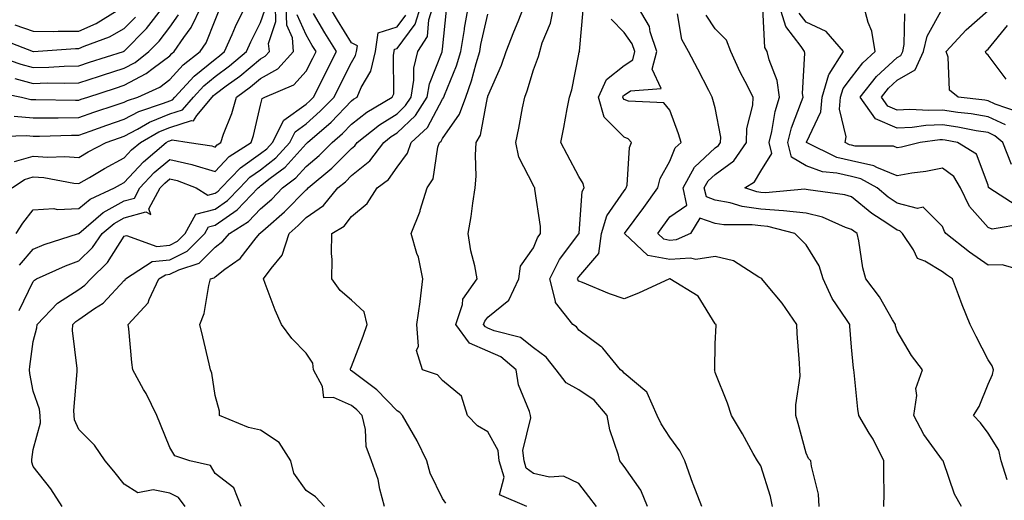
# Model space of a CAD drawing. Units: inches. Extents: x 965843 to 968483, y 7260938 to 7263578.
# Drawn here: x 967415 to 967632, y 7263273 to 7263379 of the extents above; entities that cross this region are included whole.
import ezdxf

# ---------------------------------------------------------------- set-up
doc = ezdxf.new("R2010")
doc.units = ezdxf.units.IN
doc.header["$MEASUREMENT"] = 0
doc.layers.add('Contour_96587260', color=7, linetype='Continuous', true_color=0x1d2e16)

msp = doc.modelspace()

# ---------------------------------------------------------------- linework, layer by layer
at = {"layer": 'Contour_96587260'}
for points in [[(967408.45, 7263371.52, 3143), (967415.28, 7263369.15, 3143), (967418.05, 7263368.43, 3143), (967421.46, 7263368.51, 3143), (967424.86, 7263368.73, 3143), (967428.05, 7263368.81, 3143), (967430.4, 7263369.57, 3143), (967437.86, 7263371.92, 3143), (967438, 7263371.97, 3143), (967438.05, 7263372, 3143), (967442.96, 7263377.01, 3143), (967446.77, 7263381.92, 3143)], [(967409.3, 7263363.17, 3141), (967415.45, 7263361.92, 3141), (967417.53, 7263361.4, 3141), (967418.05, 7263361.35, 3141), (967418.61, 7263361.36, 3141), (967427.37, 7263361.24, 3141), (967428.05, 7263361.25, 3141), (967428.55, 7263361.42, 3141), (967430.07, 7263361.92, 3141), (967436.1, 7263363.87, 3141), (967438.05, 7263364.5, 3141), (967442.89, 7263367.08, 3141), (967444.42, 7263368.29, 3141), (967448.05, 7263371.01, 3141), (967448.49, 7263371.48, 3141), (967449.05, 7263371.92, 3141), (967451.15, 7263375.02, 3141), (967452.76, 7263377.21, 3141), (967455.02, 7263381.92, 3141)], [(967409.36, 7263353.23, 3139), (967416.53, 7263353.44, 3139), (967418.05, 7263353.3, 3139), (967419.45, 7263353.32, 3139), (967426.42, 7263353.55, 3139), (967428.05, 7263353.57, 3139), (967430.57, 7263354.44, 3139), (967434.22, 7263355.75, 3139), (967438.05, 7263357.04, 3139), (967441.26, 7263358.71, 3139), (967446.69, 7263360.56, 3139), (967448.05, 7263361.12, 3139), (967448.66, 7263361.31, 3139), (967449.16, 7263361.92, 3139), (967453.43, 7263366.54, 3139), (967458.05, 7263370.26, 3139), (967459.01, 7263370.96, 3139), (967460.13, 7263371.92, 3139), (967461.78, 7263375.65, 3139), (967462.53, 7263377.44, 3139), (967464.7, 7263381.92, 3139)], [(967413.37, 7263341.92, 3137), (967416.15, 7263343.82, 3137), (967418.05, 7263344.35, 3137), (967420.34, 7263344.21, 3137), (967426.96, 7263343.01, 3137), (967428.05, 7263342.93, 3137), (967430.39, 7263344.26, 3137), (967433.75, 7263346.22, 3137), (967438.05, 7263348.53, 3137), (967439.68, 7263350.29, 3137), (967441.61, 7263351.92, 3137), (967445.69, 7263354.28, 3137), (967448.05, 7263355.25, 3137), (967452.88, 7263356.75, 3137), (967453.27, 7263356.7, 3137), (967454.01, 7263357.88, 3137), (967457.38, 7263361.92, 3137), (967457.7, 7263362.27, 3137), (967458.05, 7263362.55, 3137), (967460.48, 7263364.35, 3137), (967463.46, 7263366.51, 3137), (967468.05, 7263370.35, 3137), (967469.06, 7263370.91, 3137), (967469.97, 7263371.92, 3137), (967469.82, 7263373.69, 3137), (967471.42, 7263378.55, 3137), (967471.29, 7263381.92, 3137)], [(967413.86, 7263357.73, 3140), (967418.05, 7263357.33, 3140), (967422.6, 7263357.37, 3140), (967423.49, 7263357.36, 3140), (967428.05, 7263357.41, 3140), (967431.4, 7263358.57, 3140), (967436.3, 7263360.17, 3140), (967438.05, 7263360.77, 3140), (967438.81, 7263361.16, 3140), (967441.04, 7263361.92, 3140), (967445.86, 7263364.11, 3140), (967448.05, 7263365.75, 3140), (967450.99, 7263368.98, 3140), (967454.79, 7263371.92, 3140), (967456.11, 7263373.86, 3140), (967458.05, 7263378.8, 3140), (967458.97, 7263381, 3140)], [(967413.91, 7263347.78, 3138), (967418.05, 7263348.91, 3138), (967421.25, 7263348.72, 3138), (967425.01, 7263348.88, 3138), (967428.05, 7263348.65, 3138), (967430.13, 7263349.84, 3138), (967434.11, 7263351.92, 3138), (967437.01, 7263352.96, 3138), (967438.05, 7263353.3, 3138), (967440.95, 7263354.82, 3138), (967443.61, 7263356.36, 3138), (967448.05, 7263358.19, 3138), (967450.9, 7263359.07, 3138), (967453.27, 7263361.92, 3138), (967455.57, 7263364.4, 3138), (967458.05, 7263366.4, 3138), (967461.22, 7263368.75, 3138), (967464.96, 7263371.92, 3138), (967465.91, 7263374.06, 3138), (967468.05, 7263378.29, 3138), (967468.95, 7263381.02, 3138)], [(967413.96, 7263377.83, 3145), (967418.05, 7263376.37, 3145), (967422.47, 7263376.34, 3145), (967423.55, 7263376.42, 3145), (967428.05, 7263376.39, 3145), (967431.9, 7263378.07, 3145), (967438.02, 7263381.92, 3145)], [(967414.29, 7263331.92, 3136), (967415.76, 7263334.21, 3136), (967418.05, 7263337.11, 3136), (967422.55, 7263337.42, 3136), (967423.34, 7263337.21, 3136), (967428.05, 7263337.39, 3136), (967430.54, 7263339.43, 3136), (967435.89, 7263341.92, 3136), (967437.26, 7263342.71, 3136), (967438.05, 7263343.14, 3136), (967442.27, 7263347.7, 3136), (967447.28, 7263351.92, 3136), (967447.77, 7263352.2, 3136), (967448.05, 7263352.32, 3136), (967448.63, 7263352.5, 3136), (967452.32, 7263351.92, 3136), (967457.29, 7263351.16, 3136), (967458.05, 7263350.92, 3136), (967458.53, 7263351.44, 3136), (967459.27, 7263351.92, 3136), (967459.92, 7263353.79, 3136), (967461.7, 7263358.27, 3136), (967462.78, 7263361.92, 3136), (967465.83, 7263364.14, 3136), (967468.05, 7263365.98, 3136), (967471.84, 7263368.13, 3136), (967475.32, 7263371.92, 3136), (967475.04, 7263374.93, 3136), (967473.83, 7263377.7, 3136), (967473.67, 7263381.92, 3136)], [(967424.44, 7263271.92, 3133), (967421.94, 7263275.81, 3133), (967418.05, 7263280.7, 3133), (967417.75, 7263281.62, 3133), (967417.7, 7263281.92, 3133), (967417.73, 7263282.24, 3133), (967418.05, 7263284.45, 3133), (967419.65, 7263290.32, 3133), (967419.55, 7263291.92, 3133), (967419.41, 7263293.28, 3133), (967418.05, 7263297.26, 3133), (967417.27, 7263301.14, 3133), (967417.19, 7263301.92, 3133), (967417.28, 7263302.69, 3133), (967418.05, 7263308.18, 3133), (967418.83, 7263311.14, 3133), (967418.88, 7263311.92, 3133), (967423.39, 7263316.58, 3133), (967428.05, 7263319.63, 3133), (967429.4, 7263320.57, 3133), (967430.68, 7263321.92, 3133), (967434.41, 7263325.56, 3133), (967438.05, 7263331.3, 3133), (967438.52, 7263331.45, 3133), (967445.22, 7263329.09, 3133), (967448.05, 7263329.37, 3133), (967449.76, 7263330.21, 3133), (967451.47, 7263331.92, 3133), (967453.83, 7263336.14, 3133), (967458.05, 7263337.26, 3133), (967460.8, 7263339.17, 3133), (967463.47, 7263341.92, 3133), (967465.7, 7263344.27, 3133), (967468.05, 7263345.92, 3133), (967471.4, 7263348.57, 3133), (967474.46, 7263351.92, 3133), (967475.67, 7263354.3, 3133), (967478.05, 7263356.03, 3133), (967481.18, 7263358.79, 3133), (967484.22, 7263361.92, 3133), (967485.51, 7263364.46, 3133), (967488.05, 7263369.53, 3133), (967488.95, 7263371.02, 3133), (967489.14, 7263371.92, 3133), (967489.34, 7263373.21, 3133), (967488.05, 7263373.82, 3133), (967484.95, 7263378.82, 3133), (967483.1, 7263381.92, 3133)], [(967463.79, 7263271.92, 3131), (967462.15, 7263276.02, 3131), (967458.05, 7263279.12, 3131), (967457.02, 7263280.89, 3131), (967452.46, 7263281.92, 3131), (967449.15, 7263283.02, 3131), (967448.05, 7263284.86, 3131), (967446.04, 7263289.91, 3131), (967445.24, 7263291.92, 3131), (967442.85, 7263296.72, 3131), (967442.32, 7263297.65, 3131), (967439.93, 7263301.92, 3131), (967439.69, 7263303.56, 3131), (967439.05, 7263310.92, 3131), (967438.92, 7263311.92, 3131), (967443.3, 7263316.67, 3131), (967443.53, 7263317.4, 3131), (967445.69, 7263321.92, 3131), (967447.11, 7263322.86, 3131), (967448.05, 7263322.96, 3131), (967450.09, 7263323.96, 3131), (967454.56, 7263325.41, 3131), (967458.05, 7263328.88, 3131), (967459.77, 7263330.2, 3131), (967461.19, 7263331.92, 3131), (967465.4, 7263334.57, 3131), (967468.05, 7263337.31, 3131), (967470.49, 7263339.48, 3131), (967472.88, 7263341.92, 3131), (967475.83, 7263344.14, 3131), (967478.05, 7263346.62, 3131), (967480.92, 7263349.05, 3131), (967483.78, 7263351.92, 3131), (967486.07, 7263353.9, 3131), (967488.05, 7263355.95, 3131), (967491.41, 7263358.56, 3131), (967497.02, 7263361.92, 3131), (967497.33, 7263362.64, 3131), (967497.27, 7263371.14, 3131), (967497.44, 7263371.92, 3131), (967497.52, 7263372.45, 3131), (967498.05, 7263372.61, 3131), (967502.05, 7263377.92, 3131), (967503.31, 7263381.92, 3131)], [(967482.08, 7263271.92, 3130), (967480.15, 7263274.02, 3130), (967478.05, 7263275.43, 3130), (967475.39, 7263279.26, 3130), (967474.7, 7263281.92, 3130), (967472.11, 7263285.98, 3130), (967468.05, 7263288.65, 3130), (967465.37, 7263289.24, 3130), (967459.04, 7263291.92, 3130), (967458.98, 7263292.85, 3130), (967458.05, 7263296.3, 3130), (967457.32, 7263301.19, 3130), (967457.04, 7263301.92, 3130), (967456.73, 7263303.24, 3130), (967455.34, 7263309.21, 3130), (967454.7, 7263311.92, 3130), (967455.64, 7263314.33, 3130), (967456.63, 7263320.5, 3130), (967457.03, 7263321.92, 3130), (967457.8, 7263322.17, 3130), (967458.05, 7263322.42, 3130), (967460.2, 7263324.07, 3130), (967463.53, 7263326.44, 3130), (967467.08, 7263330.95, 3130), (967467.88, 7263331.92, 3130), (967467.99, 7263331.98, 3130), (967468.05, 7263332.05, 3130), (967469.15, 7263333.02, 3130), (967473.31, 7263336.66, 3130), (967478.05, 7263341.52, 3130), (967478.28, 7263341.69, 3130), (967478.49, 7263341.92, 3130), (967483.7, 7263346.27, 3130), (967488.05, 7263350.63, 3130), (967488.77, 7263351.2, 3130), (967489.31, 7263351.92, 3130), (967494.17, 7263355.8, 3130), (967498.05, 7263358.26, 3130), (967499.94, 7263360.03, 3130), (967501.14, 7263361.92, 3130), (967501.74, 7263365.61, 3130), (967501.72, 7263368.25, 3130), (967502.63, 7263371.92, 3130), (967504.73, 7263375.24, 3130), (967505.04, 7263378.91, 3130), (967505.99, 7263381.92, 3130)], [(967495.29, 7263271.92, 3129), (967494.28, 7263275.69, 3129), (967493.94, 7263277.81, 3129), (967492.47, 7263281.92, 3129), (967491.24, 7263285.11, 3129), (967491.12, 7263288.85, 3129), (967490.41, 7263291.92, 3129), (967489.25, 7263293.12, 3129), (967488.05, 7263294.07, 3129), (967484.09, 7263295.88, 3129), (967481.93, 7263295.8, 3129), (967481.68, 7263298.29, 3129), (967479.65, 7263301.92, 3129), (967479.53, 7263303.4, 3129), (967478.05, 7263305.62, 3129), (967474.92, 7263308.8, 3129), (967472.65, 7263311.92, 3129), (967471.22, 7263315.09, 3129), (967469.07, 7263320.9, 3129), (967468.66, 7263321.92, 3129), (967470.34, 7263324.21, 3129), (967472.81, 7263327.16, 3129), (967474.35, 7263331.92, 3129), (967476.32, 7263333.65, 3129), (967478.05, 7263335.42, 3129), (967481.89, 7263338.08, 3129), (967485.05, 7263341.92, 3129), (967486.69, 7263343.28, 3129), (967488.05, 7263344.65, 3129), (967492.09, 7263347.88, 3129), (967495.14, 7263351.92, 3129), (967496.76, 7263353.21, 3129), (967498.05, 7263354.03, 3129), (967502.13, 7263357.84, 3129), (967504.69, 7263361.92, 3129), (967505.17, 7263364.8, 3129), (967507.96, 7263371.83, 3129), (967507.98, 7263371.92, 3129), (967508.01, 7263371.96, 3129), (967508.05, 7263372.42, 3129), (967508.96, 7263381.01, 3129)], [(967508.77, 7263272.64, 3128), (967508.05, 7263273.68, 3128), (967505.35, 7263279.22, 3128), (967504.6, 7263281.92, 3128), (967502.49, 7263286.36, 3128), (967500.84, 7263289.13, 3128), (967499.27, 7263291.92, 3128), (967498.69, 7263292.56, 3128), (967498.05, 7263292.91, 3128), (967493.65, 7263297.52, 3128), (967488.92, 7263301.05, 3128), (967488.05, 7263301.72, 3128), (967487.92, 7263301.79, 3128), (967487.84, 7263301.92, 3128), (967487.83, 7263302.14, 3128), (967488.05, 7263302.66, 3128), (967490.61, 7263309.36, 3128), (967491.46, 7263311.92, 3128), (967490.83, 7263314.7, 3128), (967488.05, 7263317.26, 3128), (967485.52, 7263319.39, 3128), (967483.72, 7263321.92, 3128), (967483.78, 7263326.19, 3128), (967483.67, 7263327.55, 3128), (967483.72, 7263331.92, 3128), (967486.43, 7263333.54, 3128), (967488.05, 7263335.67, 3128), (967491.48, 7263338.49, 3128), (967493.7, 7263341.92, 3128), (967496.19, 7263343.78, 3128), (967498.05, 7263346.47, 3128), (967500.36, 7263349.61, 3128), (967501.17, 7263351.92, 3128), (967504.77, 7263355.2, 3128), (967508.05, 7263361.43, 3128), (967508.26, 7263361.71, 3128), (967508.32, 7263361.92, 3128), (967508.48, 7263362.35, 3128), (967511.16, 7263368.81, 3128), (967512.12, 7263371.92, 3128), (967512.89, 7263376.76, 3128), (967512.92, 7263377.05, 3128), (967513.81, 7263381.92, 3128)], [(967541.92, 7263271.92, 3126), (967540.25, 7263274.12, 3126), (967538.05, 7263276.94, 3126), (967534.7, 7263278.57, 3126), (967531.62, 7263278.35, 3126), (967528.05, 7263279.13, 3126), (967526.47, 7263280.34, 3126), (967526.01, 7263281.92, 3126), (967525.76, 7263284.21, 3126), (967527.5, 7263291.37, 3126), (967527.38, 7263291.92, 3126), (967527.17, 7263292.8, 3126), (967524.75, 7263298.62, 3126), (967524.27, 7263301.92, 3126), (967520.92, 7263304.79, 3126), (967518.05, 7263306.02, 3126), (967513.97, 7263307.84, 3126), (967511.02, 7263311.92, 3126), (967512.43, 7263316.3, 3126), (967512.51, 7263317.46, 3126), (967515.7, 7263321.92, 3126), (967515.19, 7263324.78, 3126), (967514.27, 7263328.14, 3126), (967513.73, 7263331.92, 3126), (967514.33, 7263335.64, 3126), (967514.72, 7263338.59, 3126), (967515.24, 7263341.92, 3126), (967515.44, 7263344.53, 3126), (967515.3, 7263349.17, 3126), (967515.47, 7263351.92, 3126), (967516.44, 7263353.53, 3126), (967517.97, 7263361.84, 3126), (967518, 7263361.92, 3126), (967518.01, 7263361.96, 3126), (967518.05, 7263362.1, 3126), (967521.03, 7263368.94, 3126), (967522.05, 7263371.92, 3126), (967523.74, 7263376.23, 3126), (967524.69, 7263378.56, 3126), (967526.05, 7263381.92, 3126)], [(967553.11, 7263271.92, 3125), (967551.65, 7263275.52, 3125), (967548.05, 7263280.66, 3125), (967547.5, 7263281.37, 3125), (967547.08, 7263281.92, 3125), (967546.79, 7263283.18, 3125), (967544.85, 7263288.72, 3125), (967544.3, 7263291.92, 3125), (967541.4, 7263295.27, 3125), (967538.05, 7263297.55, 3125), (967535.25, 7263299.12, 3125), (967533.06, 7263301.92, 3125), (967530.85, 7263304.72, 3125), (967528.05, 7263306.78, 3125), (967525.19, 7263309.06, 3125), (967519.44, 7263310.53, 3125), (967518.05, 7263311.13, 3125), (967517.5, 7263311.37, 3125), (967517.1, 7263311.92, 3125), (967517.34, 7263312.63, 3125), (967518.05, 7263313.5, 3125), (967522.68, 7263317.29, 3125), (967524.81, 7263321.92, 3125), (967525.21, 7263324.76, 3125), (967528.05, 7263328.76, 3125), (967528.97, 7263331, 3125), (967529.61, 7263331.92, 3125), (967529.58, 7263333.45, 3125), (967528.34, 7263341.63, 3125), (967528.33, 7263341.92, 3125), (967528.24, 7263342.11, 3125), (967528.05, 7263342.48, 3125), (967524.86, 7263348.73, 3125), (967524.15, 7263351.92, 3125), (967524.87, 7263355.1, 3125), (967525.64, 7263359.51, 3125), (967526.14, 7263361.92, 3125), (967526.68, 7263363.29, 3125), (967528.05, 7263367.89, 3125), (967529.14, 7263370.83, 3125), (967529.43, 7263371.92, 3125), (967530, 7263373.87, 3125), (967531.78, 7263378.19, 3125), (967532.56, 7263381.92, 3125)], [(967565.09, 7263271.92, 3124), (967563.2, 7263276.77, 3124), (967563.11, 7263276.98, 3124), (967561.37, 7263281.92, 3124), (967560.24, 7263284.11, 3124), (967558.05, 7263287.15, 3124), (967556.17, 7263290.04, 3124), (967555.25, 7263291.92, 3124), (967553.07, 7263296.9, 3124), (967553.06, 7263296.93, 3124), (967552.97, 7263297, 3124), (967548.05, 7263301.23, 3124), (967547.74, 7263301.61, 3124), (967547.2, 7263301.92, 3124), (967543.3, 7263306.67, 3124), (967543.08, 7263306.95, 3124), (967542.87, 7263307.1, 3124), (967538.05, 7263310.69, 3124), (967537.53, 7263311.4, 3124), (967536.75, 7263311.92, 3124), (967532.9, 7263316.77, 3124), (967532.94, 7263317.03, 3124), (967531.7, 7263321.92, 3124), (967533.8, 7263326.17, 3124), (967538.05, 7263331.87, 3124), (967538.08, 7263331.92, 3124), (967538.09, 7263331.96, 3124), (967538.79, 7263341.18, 3124), (967539.21, 7263341.92, 3124), (967539.02, 7263342.89, 3124), (967538.05, 7263344.45, 3124), (967535.45, 7263349.32, 3124), (967534.12, 7263351.92, 3124), (967534.78, 7263355.19, 3124), (967535.49, 7263359.36, 3124), (967535.98, 7263361.92, 3124), (967536.48, 7263363.49, 3124), (967538.05, 7263371.35, 3124), (967538.14, 7263371.83, 3124), (967538.27, 7263371.92, 3124), (967538.17, 7263372.04, 3124), (967538.97, 7263381, 3124)], [(967590.93, 7263271.92, 3122), (967590.74, 7263274.61, 3122), (967589.22, 7263280.75, 3122), (967589.1, 7263281.92, 3122), (967588.59, 7263282.46, 3122), (967588.05, 7263283.62, 3122), (967586.28, 7263290.15, 3122), (967585.77, 7263291.92, 3122), (967585.75, 7263294.22, 3122), (967586.69, 7263300.56, 3122), (967586.66, 7263301.92, 3122), (967586.59, 7263303.38, 3122), (967586.07, 7263309.94, 3122), (967585.99, 7263311.92, 3122), (967582.74, 7263316.61, 3122), (967579.3, 7263320.67, 3122), (967578.26, 7263321.92, 3122), (967578.05, 7263322.13, 3122), (967577.65, 7263322.32, 3122), (967572.05, 7263325.92, 3122), (967568.05, 7263326.85, 3122), (967563.76, 7263326.21, 3122), (967562.63, 7263326.5, 3122), (967558.05, 7263326.17, 3122), (967553.19, 7263327.06, 3122), (967548.06, 7263331.92, 3122), (967548.07, 7263331.94, 3122), (967552.37, 7263337.6, 3122), (967555.43, 7263341.92, 3122), (967555.95, 7263344.02, 3122), (967558.05, 7263347.79, 3122), (967559.23, 7263350.74, 3122), (967560.55, 7263351.92, 3122), (967559.97, 7263353.84, 3122), (967558.05, 7263359.05, 3122), (967556.76, 7263360.63, 3122), (967548.93, 7263361.04, 3122), (967548.05, 7263361.37, 3122), (967547.78, 7263361.65, 3122), (967547.7, 7263361.92, 3122), (967547.82, 7263362.15, 3122), (967548.05, 7263362.34, 3122), (967549.4, 7263363.27, 3122), (967556.17, 7263363.8, 3122), (967554.19, 7263368.06, 3122), (967555.17, 7263371.92, 3122), (967553.75, 7263376.22, 3122), (967553.59, 7263377.46, 3122), (967550.93, 7263381.92, 3122)], [(967632.22, 7263277.75, 3119), (967630.92, 7263281.92, 3119), (967630.43, 7263284.3, 3119), (967628.05, 7263288.02, 3119), (967626.42, 7263290.29, 3119), (967624.86, 7263291.92, 3119), (967626.06, 7263293.91, 3119), (967628.05, 7263298.79, 3119), (967629.03, 7263300.94, 3119), (967629.23, 7263301.92, 3119), (967628.92, 7263302.79, 3119), (967628.05, 7263304.15, 3119), (967625.43, 7263309.3, 3119), (967624.13, 7263311.92, 3119), (967622.35, 7263316.22, 3119), (967621.57, 7263318.4, 3119), (967620.22, 7263321.92, 3119), (967618.94, 7263322.81, 3119), (967618.05, 7263323.5, 3119), (967614.12, 7263325.85, 3119), (967612.56, 7263326.43, 3119), (967611.63, 7263328.34, 3119), (967609.2, 7263331.92, 3119), (967608.63, 7263332.5, 3119), (967608.05, 7263332.64, 3119), (967605.8, 7263334.17, 3119), (967602.46, 7263336.33, 3119), (967598.05, 7263339.96, 3119), (967596.58, 7263340.45, 3119), (967588.47, 7263341.5, 3119), (967588.05, 7263341.6, 3119), (967587.76, 7263341.63, 3119), (967579.09, 7263340.88, 3119), (967578.05, 7263340.94, 3119), (967577.19, 7263341.06, 3119), (967574.52, 7263341.92, 3119), (967576.7, 7263343.27, 3119), (967578.05, 7263345.63, 3119), (967580.49, 7263349.48, 3119), (967579.89, 7263351.92, 3119), (967580.49, 7263354.36, 3119), (967581.22, 7263358.75, 3119), (967582.21, 7263361.92, 3119), (967581.7, 7263365.57, 3119), (967579.9, 7263370.07, 3119), (967579.49, 7263371.92, 3119), (967578.93, 7263372.8, 3119), (967578.5, 7263381.47, 3119)], [(967636.39, 7263323.58, 3118), (967631.15, 7263325.02, 3118), (967628.05, 7263324.92, 3118), (967623.96, 7263327.83, 3118), (967618.78, 7263331.92, 3118), (967618.45, 7263332.32, 3118), (967618.05, 7263333.49, 3118), (967613.8, 7263337.67, 3118), (967612.53, 7263337.44, 3118), (967608.05, 7263338.57, 3118), (967606.06, 7263339.93, 3118), (967603.67, 7263341.92, 3118), (967600.09, 7263343.96, 3118), (967598.05, 7263344.42, 3118), (967594.76, 7263345.21, 3118), (967591.62, 7263345.49, 3118), (967588.05, 7263346.78, 3118), (967584.8, 7263348.67, 3118), (967583.99, 7263351.92, 3118), (967584.8, 7263355.17, 3118), (967587.04, 7263360.91, 3118), (967587.36, 7263361.92, 3118), (967587.25, 7263362.72, 3118), (967587.72, 7263371.59, 3118), (967587.65, 7263371.92, 3118), (967586.93, 7263373.04, 3118), (967583.56, 7263377.43, 3118), (967582.2, 7263381.92, 3118)], [(967634.2, 7263338.07, 3116), (967628.25, 7263341.92, 3116), (967628.18, 7263342.05, 3116), (967628.05, 7263342.53, 3116), (967625.5, 7263349.37, 3116), (967621.32, 7263351.92, 3116), (967618.58, 7263352.45, 3116), (967618.05, 7263352.53, 3116), (967617.47, 7263352.5, 3116), (967613.09, 7263351.92, 3116), (967609.04, 7263350.93, 3116), (967608.05, 7263350.77, 3116), (967607.22, 7263351.09, 3116), (967598.82, 7263351.15, 3116), (967598.05, 7263351.32, 3116), (967597.57, 7263351.44, 3116), (967596.59, 7263351.92, 3116), (967596.81, 7263353.16, 3116), (967595.38, 7263359.25, 3116), (967595.61, 7263361.92, 3116), (967596.17, 7263363.8, 3116), (967598.05, 7263366.23, 3116), (967600.51, 7263369.46, 3116), (967603.25, 7263371.92, 3116), (967602.5, 7263376.37, 3116), (967601.66, 7263378.31, 3116), (967600.7, 7263381.92, 3116)], [(967631.91, 7263355.78, 3114), (967628.05, 7263357.6, 3114), (967624.33, 7263358.2, 3114), (967621.43, 7263358.54, 3114), (967618.05, 7263359.05, 3114), (967615.06, 7263358.93, 3114), (967610.82, 7263359.15, 3114), (967608.05, 7263359.02, 3114), (967606.01, 7263359.88, 3114), (967604.58, 7263361.92, 3114), (967606.12, 7263363.85, 3114), (967608.05, 7263365.61, 3114), (967612.05, 7263367.92, 3114), (967613.87, 7263371.92, 3114), (967614.64, 7263375.33, 3114), (967618.05, 7263381.4, 3114)], [(967634.72, 7263358.59, 3113), (967629.59, 7263360.38, 3113), (967628.05, 7263361.11, 3113), (967627.35, 7263361.22, 3113), (967621.48, 7263361.92, 3113), (967619.59, 7263363.46, 3113), (967619.31, 7263370.66, 3113), (967618.84, 7263371.92, 3113), (967623.26, 7263376.71, 3113), (967628.05, 7263380.95, 3113)], [(967410.87, 7263374.74, 3144), (967418.02, 7263371.95, 3144), (967418.05, 7263371.94, 3144), (967418.07, 7263371.94, 3144), (967427.37, 7263372.6, 3144), (967428.05, 7263372.59, 3144), (967429.25, 7263373.12, 3144), (967434.84, 7263375.13, 3144), (967438.05, 7263376.97, 3144), (967440.5, 7263379.47, 3144)], [(967414, 7263365.97, 3142), (967418.05, 7263364.93, 3142), (967421.14, 7263365.01, 3142), (967425.01, 7263364.96, 3142), (967428.05, 7263365.04, 3142), (967432.64, 7263366.51, 3142), (967433.26, 7263366.71, 3142), (967438.05, 7263368.24, 3142), (967440.45, 7263369.52, 3142), (967443.49, 7263371.92, 3142), (967445.75, 7263374.22, 3142), (967448.05, 7263377.3, 3142), (967450, 7263379.97, 3142)], [(967414.97, 7263315, 3134), (967418.05, 7263321.38, 3134), (967418.31, 7263321.66, 3134), (967418.77, 7263321.92, 3134), (967425.14, 7263324.83, 3134), (967428.05, 7263325.88, 3134), (967431.11, 7263328.86, 3134), (967433.23, 7263331.92, 3134), (967435.82, 7263334.15, 3134), (967438.05, 7263335.38, 3134), (967442.84, 7263336.71, 3134), (967443.87, 7263336.1, 3134), (967443.44, 7263337.31, 3134), (967445.95, 7263341.92, 3134), (967446.97, 7263343, 3134), (967448.05, 7263343.93, 3134), (967449.67, 7263343.54, 3134), (967453.91, 7263341.92, 3134), (967456.47, 7263340.34, 3134), (967458.05, 7263340.76, 3134), (967458.73, 7263341.24, 3134), (967459.41, 7263341.92, 3134), (967463.61, 7263346.36, 3134), (967468.05, 7263349.49, 3134), (967469.41, 7263350.56, 3134), (967470.65, 7263351.92, 3134), (967473.15, 7263356.82, 3134), (967478.05, 7263360.38, 3134), (967478.87, 7263361.1, 3134), (967479.66, 7263361.92, 3134), (967481.34, 7263365.21, 3134), (967482.5, 7263367.47, 3134), (967484.74, 7263371.92, 3134), (967482.2, 7263376.07, 3134), (967479.69, 7263380.28, 3134)], [(967415, 7263324.97, 3135), (967418.05, 7263328.49, 3135), (967420.47, 7263329.5, 3135), (967428.02, 7263331.89, 3135), (967428.05, 7263331.9, 3135), (967428.07, 7263331.92, 3135), (967433.44, 7263336.53, 3135), (967438.05, 7263339.07, 3135), (967440.28, 7263339.69, 3135), (967441.5, 7263341.92, 3135), (967444.66, 7263345.31, 3135), (967448.05, 7263348.22, 3135), (967452.92, 7263347.05, 3135), (967453.15, 7263347.02, 3135), (967458.05, 7263345.52, 3135), (967461.14, 7263348.83, 3135), (967465.94, 7263351.92, 3135), (967466.48, 7263353.49, 3135), (967468.05, 7263360.16, 3135), (967468.38, 7263361.59, 3135), (967469, 7263361.92, 3135), (967475.39, 7263364.58, 3135), (967478.05, 7263367.61, 3135), (967479.51, 7263370.46, 3135), (967480.24, 7263371.92, 3135), (967479.41, 7263373.28, 3135), (967478.05, 7263375.56, 3135), (967476.11, 7263379.98, 3135)], [(967451.45, 7263271.92, 3132), (967449.98, 7263273.85, 3132), (967448.05, 7263274.83, 3132), (967444.39, 7263275.58, 3132), (967441.06, 7263274.93, 3132), (967438.05, 7263276.84, 3132), (967435.76, 7263279.63, 3132), (967433.87, 7263281.92, 3132), (967431.49, 7263285.36, 3132), (967428.05, 7263288.82, 3132), (967427.1, 7263290.97, 3132), (967427.04, 7263291.92, 3132), (967426.94, 7263293.03, 3132), (967427.73, 7263301.6, 3132), (967427.68, 7263301.92, 3132), (967427.71, 7263302.26, 3132), (967426.69, 7263310.56, 3132), (967426.78, 7263311.92, 3132), (967427.41, 7263312.56, 3132), (967428.05, 7263312.99, 3132), (967431.55, 7263315.42, 3132), (967433.39, 7263316.58, 3132), (967438.05, 7263321.57, 3132), (967438.23, 7263321.74, 3132), (967438.3, 7263321.92, 3132), (967444.19, 7263325.78, 3132), (967448.05, 7263326.16, 3132), (967451.91, 7263328.06, 3132), (967455.76, 7263331.92, 3132), (967456.59, 7263333.38, 3132), (967458.05, 7263333.78, 3132), (967462.87, 7263337.1, 3132), (967467.54, 7263341.92, 3132), (967467.79, 7263342.18, 3132), (967468.05, 7263342.37, 3132), (967470.18, 7263344.05, 3132), (967473.45, 7263346.52, 3132), (967478.05, 7263351.65, 3132), (967478.2, 7263351.77, 3132), (967478.34, 7263351.92, 3132), (967483.55, 7263356.42, 3132), (967488.05, 7263361.11, 3132), (967488.51, 7263361.46, 3132), (967489.27, 7263361.92, 3132), (967490.18, 7263364.05, 3132), (967492.33, 7263367.64, 3132), (967493.29, 7263371.92, 3132), (967493.92, 7263376.05, 3132), (967498.05, 7263377.34, 3132), (967500.02, 7263379.95, 3132)], [(967526.59, 7263271.92, 3127), (967520.59, 7263274.46, 3127), (967521.59, 7263278.38, 3127), (967520.54, 7263281.92, 3127), (967520.31, 7263284.18, 3127), (967518.05, 7263288.34, 3127), (967515.76, 7263289.63, 3127), (967513.58, 7263291.92, 3127), (967512.26, 7263296.13, 3127), (967508.05, 7263299.57, 3127), (967506.99, 7263300.86, 3127), (967503.68, 7263301.92, 3127), (967502.31, 7263306.18, 3127), (967502.79, 7263307.18, 3127), (967502.42, 7263311.92, 3127), (967503.11, 7263316.86, 3127), (967503.12, 7263316.99, 3127), (967503.75, 7263321.92, 3127), (967502.81, 7263326.68, 3127), (967502.42, 7263327.55, 3127), (967501.13, 7263331.92, 3127), (967503.13, 7263336.84, 3127), (967503.17, 7263337.04, 3127), (967504.69, 7263341.92, 3127), (967506, 7263343.97, 3127), (967507.06, 7263350.93, 3127), (967507.41, 7263351.92, 3127), (967507.74, 7263352.23, 3127), (967508.05, 7263352.82, 3127), (967511.83, 7263358.14, 3127), (967513.17, 7263361.92, 3127), (967514.47, 7263365.5, 3127), (967515.43, 7263369.3, 3127), (967516.24, 7263371.92, 3127), (967516.49, 7263373.48, 3127), (967518.05, 7263380.13, 3127)], [(967580.66, 7263271.92, 3123), (967580.23, 7263274.1, 3123), (967578.05, 7263280.82, 3123), (967577.61, 7263281.48, 3123), (967577.34, 7263281.92, 3123), (967576.41, 7263283.56, 3123), (967574.03, 7263287.9, 3123), (967571.59, 7263291.92, 3123), (967570.72, 7263294.59, 3123), (967568.05, 7263301.35, 3123), (967567.92, 7263301.79, 3123), (967567.9, 7263301.92, 3123), (967567.93, 7263302.04, 3123), (967568.05, 7263307.67, 3123), (967568.22, 7263311.75, 3123), (967568.22, 7263311.92, 3123), (967568.13, 7263312, 3123), (967568.05, 7263312.09, 3123), (967564.29, 7263318.16, 3123), (967558.09, 7263321.92, 3123), (967558.06, 7263321.93, 3123), (967558.01, 7263321.92, 3123), (967551.17, 7263318.8, 3123), (967548.05, 7263317.57, 3123), (967544.79, 7263318.66, 3123), (967538.82, 7263321.15, 3123), (967538.05, 7263321.44, 3123), (967537.83, 7263321.7, 3123), (967537.77, 7263321.92, 3123), (967537.85, 7263322.12, 3123), (967538.05, 7263322.37, 3123), (967542.47, 7263327.5, 3123), (967543.06, 7263331.92, 3123), (967544.2, 7263335.77, 3123), (967548.05, 7263341.32, 3123), (967548.3, 7263341.67, 3123), (967548.49, 7263341.92, 3123), (967548.64, 7263342.51, 3123), (967549.17, 7263350.8, 3123), (967549.63, 7263351.92, 3123), (967548.88, 7263352.75, 3123), (967548.05, 7263353.07, 3123), (967543.59, 7263357.46, 3123), (967542.34, 7263361.92, 3123), (967544.16, 7263365.81, 3123), (967548.05, 7263368.82, 3123), (967549.89, 7263370.08, 3123), (967550.35, 7263371.92, 3123), (967549.78, 7263373.65, 3123), (967548.05, 7263376.09, 3123), (967545.15, 7263379.02, 3123)], [(967605.16, 7263271.92, 3121), (967605.19, 7263274.78, 3121), (967605.12, 7263278.99, 3121), (967605.16, 7263281.92, 3121), (967602.8, 7263286.67, 3121), (967601.92, 7263288.05, 3121), (967599.62, 7263291.92, 3121), (967599.44, 7263293.31, 3121), (967598.58, 7263301.39, 3121), (967598.51, 7263301.92, 3121), (967598.43, 7263302.3, 3121), (967598.05, 7263306.89, 3121), (967597.66, 7263311.53, 3121), (967597.63, 7263311.92, 3121), (967596.93, 7263313.04, 3121), (967593.79, 7263317.66, 3121), (967591.77, 7263321.92, 3121), (967590.91, 7263324.78, 3121), (967588.05, 7263329.42, 3121), (967586.79, 7263330.66, 3121), (967585.58, 7263331.92, 3121), (967579.59, 7263333.46, 3121), (967578.05, 7263333.58, 3121), (967576.14, 7263333.83, 3121), (967569.92, 7263333.79, 3121), (967568.05, 7263334.14, 3121), (967564.66, 7263335.31, 3121), (967562.58, 7263331.92, 3121), (967559.47, 7263330.5, 3121), (967558.05, 7263330.41, 3121), (967556.77, 7263330.64, 3121), (967555.41, 7263331.92, 3121), (967556.55, 7263333.42, 3121), (967558.05, 7263335.57, 3121), (967561.81, 7263338.16, 3121), (967560.96, 7263341.92, 3121), (967563.49, 7263346.48, 3121), (967568.05, 7263350.72, 3121), (967568.74, 7263351.23, 3121), (967569.22, 7263351.92, 3121), (967569.25, 7263353.12, 3121), (967568.05, 7263359.54, 3121), (967567.54, 7263361.41, 3121), (967567.38, 7263361.92, 3121), (967566.65, 7263363.32, 3121), (967564.18, 7263368.05, 3121), (967562.2, 7263371.92, 3121), (967560.7, 7263374.57, 3121), (967559.73, 7263380.24, 3121)], [(967622.23, 7263271.92, 3120), (967620.7, 7263274.57, 3120), (967618.26, 7263281.71, 3120), (967618.17, 7263281.92, 3120), (967618.12, 7263281.99, 3120), (967618.05, 7263282.07, 3120), (967613.89, 7263287.76, 3120), (967611.73, 7263291.92, 3120), (967612.42, 7263296.29, 3120), (967612.13, 7263297.84, 3120), (967613.6, 7263301.92, 3120), (967611.2, 7263305.07, 3120), (967608.05, 7263310.47, 3120), (967607.72, 7263311.59, 3120), (967607.66, 7263311.92, 3120), (967607.04, 7263312.93, 3120), (967604.14, 7263318.01, 3120), (967601.19, 7263321.92, 3120), (967600.5, 7263324.37, 3120), (967599.65, 7263330.32, 3120), (967599.29, 7263331.92, 3120), (967598.54, 7263332.41, 3120), (967598.05, 7263332.81, 3120), (967596.71, 7263333.26, 3120), (967591.62, 7263335.49, 3120), (967588.05, 7263336.37, 3120), (967583.08, 7263336.89, 3120), (967583.03, 7263336.9, 3120), (967578.05, 7263337.26, 3120), (967573.95, 7263337.82, 3120), (967571.31, 7263338.66, 3120), (967568.05, 7263339.27, 3120), (967566.09, 7263339.96, 3120), (967565.64, 7263341.92, 3120), (967566.5, 7263343.47, 3120), (967568.05, 7263344.92, 3120), (967572.1, 7263347.87, 3120), (967574.91, 7263351.92, 3120), (967574.98, 7263354.99, 3120), (967576.28, 7263360.15, 3120), (967576.35, 7263361.92, 3120), (967574.64, 7263365.33, 3120), (967573.54, 7263367.41, 3120), (967571.51, 7263371.92, 3120), (967570.54, 7263374.41, 3120), (967568.05, 7263376.89, 3120), (967566.02, 7263379.89, 3120)], [(967635.91, 7263334.06, 3117), (967628.98, 7263332.85, 3117), (967628.05, 7263333.23, 3117), (967623.97, 7263337.84, 3117), (967622, 7263341.92, 3117), (967620.55, 7263344.42, 3117), (967618.05, 7263346.3, 3117), (967614.39, 7263345.58, 3117), (967611.3, 7263345.17, 3117), (967608.05, 7263344.61, 3117), (967603.57, 7263346.4, 3117), (967602.9, 7263346.77, 3117), (967598.05, 7263347.87, 3117), (967594.79, 7263348.66, 3117), (967588.13, 7263351.92, 3117), (967588.15, 7263352.02, 3117), (967591.28, 7263358.69, 3117), (967591.56, 7263361.92, 3117), (967593.06, 7263366.91, 3117), (967593.11, 7263366.98, 3117), (967596.27, 7263371.92, 3117), (967592.44, 7263376.31, 3117), (967588.05, 7263378.37, 3117), (967586.51, 7263380.38, 3117)], [(967633.2, 7263347.07, 3115), (967631.31, 7263351.92, 3115), (967629.52, 7263353.39, 3115), (967628.05, 7263354.1, 3115), (967625.46, 7263354.51, 3115), (967621.41, 7263355.28, 3115), (967618.05, 7263355.79, 3115), (967614.33, 7263355.64, 3115), (967611.38, 7263355.25, 3115), (967608.05, 7263355.1, 3115), (967603.26, 7263357.13, 3115), (967599.92, 7263361.92, 3115), (967603.52, 7263366.45, 3115), (967608.05, 7263370.6, 3115), (967608.89, 7263371.08, 3115), (967609.27, 7263371.92, 3115), (967609.63, 7263373.5, 3115), (967609.75, 7263380.22, 3115)], [(967632.01, 7263365.88, 3112), (967628.05, 7263371.13, 3112), (967627.64, 7263371.51, 3112), (967627.48, 7263371.92, 3112), (967627.76, 7263372.21, 3112), (967628.05, 7263372.48, 3112), (967632.32, 7263377.65, 3112)]]:
    msp.add_polyline3d(points, dxfattribs=at)

doc.saveas('drawing.dxf')
